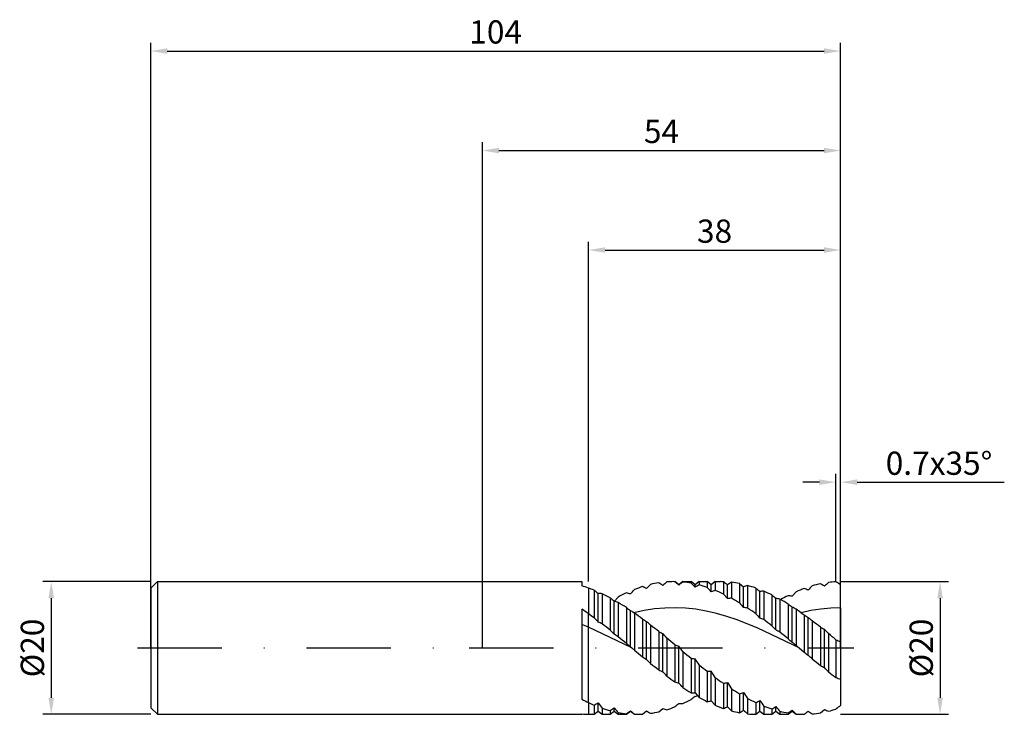
# Model space of a CAD drawing. Units: millimetres. Extents: x -70 to 79, y -10 to 95.
import ezdxf

# ---------------------------------------------------------------- set-up
doc = ezdxf.new("R2010")
doc.units = ezdxf.units.MM
doc.header["$PDMODE"] = 1
doc.linetypes.add('CENTER', pattern=[25.4, 12.7, -6.35, 0, -6.35])
doc.layers.get('DEFPOINTS').update_dxf_attribs({"linetype": 'CONTINUOUS'})
for name, color, linetype in [('1', 4, 'CONTINUOUS'), ('2', 7, 'CONTINUOUS'), ('4', 2, 'CENTER'), ('SK1', 4, 'CONTINUOUS'), ('SK2', 7, 'CONTINUOUS'), ('SK4', 2, 'CENTER')]:
    doc.layers.add(name, color=color, linetype=linetype)
doc.styles.add('SIMPLEX', font='simplex')
doc.dimstyles.get("Standard").update_dxf_attribs({"dimtxt": 3.5, "dimasz": 2.5, "dimexe": 1.25, "dimexo": 0, "dimtad": 1, "dimdsep": 46, "dimtxsty": 'SIMPLEX', "dimcen": 0, "dimazin": 2, "dimtfac": 1, "dimtofl": 0, "dimtmove": 0, "dimatfit": 3, "dimfxl": 1, "dimarcsym": 0})

# ---------------------------------------------------------------- blocks, each defined once
blk = doc.blocks.new('*D0')
at = {"layer": '2', "color": 0, "lineweight": -2}
for p, q in [((54, 10), (70.25, 10)), ((69, 7.5), (69, -7.5)), ((54, -10), (70.25, -10))]:
    blk.add_line(p, q, dxfattribs=at)
at = {"layer": '2', "color": 0}
for points in [[(69.42, 7.5), (68.58, 7.5), (69, 10)], [(68.58, -7.5), (69.42, -7.5), (69, -10)]]:
    blk.add_solid(points, dxfattribs=at)
at = {"layer": 'DEFPOINTS', "color": 0}
for p in [(54, 10), (54, -10), (69, -10)]:
    blk.add_point(p, dxfattribs=at)
at = {"layer": '2', "color": 0, "insert": (66.61, 0), "char_height": 3.5, "attachment_point": 5, "rotation": 90, "style": 'SIMPLEX'}
blk.add_mtext('%%c20', dxfattribs=at)
blk = doc.blocks.new('*D1')
at = {"layer": '2', "color": 0, "lineweight": -2}
for p, q in [((0, 0), (0, 76.25)), ((54, 0), (54, 76.25)), ((2.5, 75), (51.5, 75))]:
    blk.add_line(p, q, dxfattribs=at)
at = {"layer": '2', "color": 0}
for points in [[(2.5, 75.42), (2.5, 74.58), (0, 75)], [(51.5, 74.58), (51.5, 75.42), (54, 75)]]:
    blk.add_solid(points, dxfattribs=at)
at = {"layer": 'DEFPOINTS', "color": 0}
for p in [(54, 75), (0, 0), (54, 0)]:
    blk.add_point(p, dxfattribs=at)
at = {"layer": '2', "color": 0, "insert": (27, 77.43), "char_height": 3.5, "attachment_point": 5, "style": 'SIMPLEX'}
blk.add_mtext('54', dxfattribs=at)
blk = doc.blocks.new('*D2')
at = {"layer": '2', "color": 0, "lineweight": -2}
for p, q in [((16, 10), (16, 61.25)), ((54, 10), (54, 61.25)), ((18.5, 60), (51.5, 60))]:
    blk.add_line(p, q, dxfattribs=at)
at = {"layer": '2', "color": 0}
for points in [[(18.5, 60.42), (18.5, 59.58), (16, 60)], [(51.5, 59.58), (51.5, 60.42), (54, 60)]]:
    blk.add_solid(points, dxfattribs=at)
at = {"layer": 'DEFPOINTS', "color": 0}
for p in [(54, 60), (16, 10), (54, 10)]:
    blk.add_point(p, dxfattribs=at)
at = {"layer": '2', "color": 0, "insert": (35, 62.39), "char_height": 3.5, "attachment_point": 5, "style": 'SIMPLEX'}
blk.add_mtext('38', dxfattribs=at)
blk = doc.blocks.new('*D3')
at = {"layer": 'DEFPOINTS', "color": 0}
for p in [(-50, 10), (-65, -10), (-50, -10)]:
    blk.add_point(p, dxfattribs=at)
at = {"layer": 'SK2', "color": 0, "lineweight": -2}
for p, q in [((-50, 10), (-66.25, 10)), ((-65, 7.5), (-65, -7.5)), ((-50, -10), (-66.25, -10))]:
    blk.add_line(p, q, dxfattribs=at)
at = {"layer": 'SK2', "color": 0}
for points in [[(-64.58, 7.5), (-65.42, 7.5), (-65, 10)], [(-65.42, -7.5), (-64.58, -7.5), (-65, -10)]]:
    blk.add_solid(points, dxfattribs=at)
at = {"layer": 'SK2', "color": 0, "insert": (-67.39, 0), "char_height": 3.5, "attachment_point": 5, "rotation": 90, "style": 'SIMPLEX'}
blk.add_mtext('%%c20', dxfattribs=at)
blk = doc.blocks.new('*D4')
at = {"layer": 'DEFPOINTS', "color": 0}
for p in [(54, 90), (-50, 0), (54, 0)]:
    blk.add_point(p, dxfattribs=at)
at = {"layer": 'SK2', "color": 0, "lineweight": -2}
for p, q in [((-50, 0), (-50, 91.25)), ((54, 0), (54, 91.25)), ((-47.5, 90), (51.5, 90))]:
    blk.add_line(p, q, dxfattribs=at)
at = {"layer": 'SK2', "color": 0}
for points in [[(-47.5, 90.42), (-47.5, 89.58), (-50, 90)], [(51.5, 89.58), (51.5, 90.42), (54, 90)]]:
    blk.add_solid(points, dxfattribs=at)
at = {"layer": 'SK2', "color": 0, "insert": (2, 92.43), "char_height": 3.5, "attachment_point": 5, "style": 'SIMPLEX'}
blk.add_mtext('104', dxfattribs=at)
blk = doc.blocks.new('*D5')
at = {"layer": '2', "color": 0, "lineweight": -2}
for p, q in [((53.3, 10), (53.3, 26.25)), ((54, 10), (54, 26.25)), ((50.8, 25), (48.3, 25)), ((56.5, 25), (78.68, 25))]:
    blk.add_line(p, q, dxfattribs=at)
at = {"layer": '2', "color": 0}
for points in [[(50.8, 24.58), (50.8, 25.42), (53.3, 25)], [(56.5, 25.42), (56.5, 24.58), (54, 25)]]:
    blk.add_solid(points, dxfattribs=at)
at = {"layer": 'DEFPOINTS', "color": 0}
for p in [(54, 25), (53.3, 10), (54, 10)]:
    blk.add_point(p, dxfattribs=at)
at = {"layer": '2', "color": 0, "insert": (68.84, 27.4), "char_height": 3.5, "attachment_point": 5, "style": 'SIMPLEX'}
blk.add_mtext('0.7x35°', dxfattribs=at)

msp = doc.modelspace()

# ---------------------------------------------------------------- linework, layer by layer
at = {"layer": '1'}
for p, q in [((0, 10), (15, 10)), ((15, 10), (15, 10)), ((15, 10), (15, 9.958)), ((15, 9.958), (15, 9.361)), ((16, 9.037), (16, 5.169)), ((15, 5.861), (15, -7.726)), ((16, 3.132), (16, 5.169)), ((16, -8.226), (16, 3.132)), ((16, -8.226), (16, -9.998)), ((0, -10), (15, -10)), ((15, -9.947), (15, -10))]:
    msp.add_line(p, q, dxfattribs=at)
at = {"layer": '1', "color": 1}
for p, q in [((16, 9.037), (16, 5.169)), ((28.84, 10), (29.016, 9.999)), ((28.84, 10), (29.016, 10)), ((29.016, 10), (29.016, 9.999)), ((29.625, 9.512), (29.016, 10)), ((30.234, 10), (29.625, 9.512)), ((29.625, 9.492), (29.625, 9.512)), ((30.234, 10), (30.234, 10)), ((30.234, 10), (30.234, 9.995)), ((30.234, 10), (31.453, 10)), ((30.234, 9.995), (30.234, 9.933)), ((31.453, 10), (31.453, 10)), ((31.453, 10), (31.453, 9.984)), ((32.062, 9.512), (31.453, 10)), ((31.453, 9.984), (31.453, 9.765)), ((32.672, 10), (32.062, 9.512)), ((32.062, 9.174), (32.062, 9.512)), ((32.672, 10), (32.672, 10)), ((32.672, 10), (32.672, 9.967)), ((32.672, 10), (33.891, 10)), ((32.672, 9.967), (32.672, 9.498)), ((34.5, 9.512), (33.891, 10)), ((33.891, 10), (33.891, 10)), ((33.891, 10), (33.891, 9.944)), ((33.891, 9.944), (33.891, 9.133)), ((35.109, 10), (34.5, 9.512)), ((34.5, 8.48), (34.5, 9.512)), ((35.109, 10), (35.109, 10)), ((35.109, 10), (35.109, 9.915)), ((35.109, 10), (35.884, 10)), ((35.109, 9.915), (35.109, 8.674)), ((36.328, 9.993), (36.328, 8.127)), ((36.937, 7.44), (36.937, 9.498)), ((37.547, 9.905), (37.547, 7.496)), ((38.766, 9.715), (38.766, 6.789)), ((38.766, 9.715), (39.375, 9.199)), ((39.375, 6.096), (39.375, 9.199)), ((39.984, 9.425), (39.984, 6.012)), ((41.203, 9.04), (41.203, 5.173)), ((54, 6.06), (54, 9.51)), ((16.828, 8.722), (16.828, 4.568)), ((17.438, 3.911), (17.438, 8.211)), ((18.047, 8.182), (18.047, 3.645)), ((19.266, 7.559), (19.266, 2.685)), ((19.934, 7.059), (20.484, 7.686)), ((36.328, 8.127), (36.937, 7.44)), ((41.812, 4.503), (41.812, 8.524)), ((42.422, 8.561), (42.422, 4.282)), ((43.641, 7.995), (43.641, 3.346)), ((44.25, 2.725), (44.25, 7.5)), ((46.687, 7.788), (47.297, 8.467)), ((19.875, 2.087), (19.875, 7.077)), ((20.484, 6.859), (20.484, 1.698)), ((21.703, 6.088), (21.703, 0.693)), ((27.502, 6.023), (25.945, 5.885)), ((29.059, 6.059), (27.502, 6.023)), ((30.617, 5.994), (29.059, 6.059)), ((32.174, 5.829), (30.617, 5.994)), ((44.859, 7.347), (44.859, 2.377)), ((46.078, 6.623), (46.078, 1.383)), ((46.687, 0.837), (46.687, 6.17)), ((52.51, 6.01), (51.02, 5.869)), ((54, 6.06), (52.51, 6.01)), ((54, 6.06), (54, 0.935)), ((16, 3.132), (16, 5.169)), ((22.312, 0.178), (22.312, 5.654)), ((24.387, 5.65), (22.83, 5.32)), ((22.83, 5.32), (22.922, 5.255)), ((22.922, 5.255), (22.922, -0.319)), ((25.945, 5.885), (24.387, 5.65)), ((33.731, 5.567), (32.174, 5.829)), ((35.289, 5.211), (33.731, 5.567)), ((36.846, 4.768), (35.289, 5.211)), ((38.403, 4.246), (36.846, 4.768)), ((47.297, 5.832), (47.297, 0.374)), ((49.53, 5.638), (48.04, 5.32)), ((48.04, 5.32), (48.516, 4.981)), ((48.516, 4.981), (48.516, -0.638)), ((49.125, -1.086), (49.125, 4.588)), ((51.02, 5.869), (49.53, 5.638)), ((16, -8.226), (16, 3.132)), ((22.538, 0), (16, 3.132)), ((24.141, 4.368), (24.141, -1.328)), ((24.75, -1.738), (24.75, 4)), ((25.359, 3.437), (25.359, -2.323)), ((41.518, 2.998), (38.403, 4.246)), ((47.748, 0), (41.518, 2.998)), ((49.734, 4.079), (49.734, -1.643)), ((50.953, 3.135), (50.953, -2.632)), ((26.578, 2.47), (26.578, -3.294)), ((27.188, -3.584), (27.188, 2.182)), ((51.562, -2.965), (51.562, 2.819)), ((52.172, 2.159), (52.172, -3.593)), ((22.312, 0.178), (22.538, 0)), ((27.797, 1.478), (27.797, -4.231)), ((29.016, 0.47), (29.016, -5.126)), ((29.625, -5.283), (29.625, 0.276)), ((47.297, 0.374), (47.748, 0)), ((53.3, 1.236), (53.3, -4.451)), ((54, 0.935), (54, -4.721)), ((22.922, -0.319), (24.141, -1.328)), ((30.234, -0.542), (30.234, -5.967)), ((47.748, 0), (48.516, -0.638)), ((31.453, -1.548), (31.453, -6.748)), ((32.062, -6.766), (32.062, -1.642)), ((32.672, -2.539), (32.672, -7.459)), ((33.891, -3.504), (33.891, -8.094)), ((34.5, -7.972), (34.5, -3.493)), ((35.109, -4.432), (35.109, -8.646)), ((36.328, -5.316), (36.328, -9.11)), ((36.937, -5.202), (37.547, -6.145)), ((36.937, -8.853), (36.937, -5.202)), ((54, -4.721), (54, -8.663)), ((32.062, -6.766), (32.672, -7.459)), ((37.547, -6.145), (37.547, -9.48)), ((38.766, -6.911), (38.766, -9.753)), ((39.375, -9.372), (39.375, -6.697)), ((16, -8.226), (16, -9.998)), ((16.828, -8.598), (16.828, -10)), ((17.438, -9.432), (17.438, -8.265)), ((34.5, -7.972), (35.109, -8.646)), ((39.984, -7.606), (39.984, -9.926)), ((41.203, -8.223), (41.203, -9.998)), ((41.812, -9.487), (41.812, -7.919)), ((42.422, -8.756), (42.422, -10)), ((44.25, -9.467), (44.25, -8.817)), ((16, -9.998), (16.236, -10)), ((16.236, -10), (16.828, -10)), ((16.828, -10), (17.438, -9.513)), ((17.438, -9.512), (17.438, -9.432)), ((17.438, -9.513), (17.438, -9.512)), ((17.438, -9.513), (18.047, -10)), ((18.047, -9.07), (18.047, -10)), ((18.047, -10), (19.266, -10)), ((19.266, -9.449), (19.266, -10)), ((19.266, -10), (19.875, -9.513)), ((19.875, -9.505), (19.875, -9.043)), ((19.875, -9.512), (19.875, -9.505)), ((19.875, -9.513), (19.875, -9.513)), ((19.875, -9.513), (19.875, -9.512)), ((19.875, -9.513), (20.484, -10)), ((20.484, -9.732), (20.484, -10)), ((20.484, -10), (21.703, -10)), ((21.703, -10), (22.312, -9.513)), ((21.703, -9.914), (21.703, -10)), ((22.312, -9.508), (22.312, -9.452)), ((22.312, -9.512), (22.312, -9.508)), ((22.312, -9.513), (22.312, -9.512)), ((22.312, -9.513), (22.922, -10)), ((22.922, -9.996), (23.275, -10)), ((22.922, -9.996), (22.922, -10)), ((22.922, -10), (23.28, -10)), ((23.275, -10), (23.28, -10)), ((24.141, -9.974), (24.75, -9.474)), ((26.578, -9.627), (27.188, -9.11)), ((41.203, -9.998), (41.445, -9.806)), ((41.445, -9.806), (41.812, -9.513)), ((41.812, -9.513), (42.422, -10)), ((41.812, -9.512), (41.812, -9.487)), ((41.812, -9.513), (41.812, -9.513)), ((41.812, -9.513), (41.812, -9.512)), ((42.422, -10), (43.641, -10)), ((43.641, -9.2), (43.641, -10)), ((43.641, -10), (44.25, -9.513)), ((44.25, -9.512), (44.25, -9.467)), ((44.25, -9.513), (44.25, -9.512)), ((44.25, -9.513), (44.859, -10)), ((44.859, -9.549), (44.859, -10)), ((44.859, -10), (46.078, -10)), ((46.078, -10), (46.687, -9.513)), ((46.078, -9.8), (46.078, -10)), ((46.687, -9.502), (46.687, -9.355)), ((46.687, -9.512), (46.687, -9.502)), ((46.687, -9.513), (47.297, -10)), ((46.687, -9.513), (46.687, -9.512)), ((47.297, -9.951), (47.297, -10)), ((47.297, -10), (48.489, -10)), ((48.489, -10), (48.516, -10)), ((50.953, -9.791), (51.562, -9.277))]:
    msp.add_line(p, q, dxfattribs=at)
at = {"layer": '1'}
for centre, radius, start, end in [((9.894, -8.095), 18.188, 70.38405, 73.69599), ((-11.182, -33.007), 46.864, 54.54843, 56.03567), ((-5.988, -47.854), 55.525, 66.67124, 67.79034), ((26.944, 14.899), 25.584, 242.17053, 244.67478), ((16.239, 4.589), 14.589, 265.12924, 269.06229)]:
    msp.add_arc(centre, radius, start, end, dxfattribs=at)
at = {"layer": '1', "color": 1}
for centre, radius, start, end in [((9.322, -9.721), 19.911, 67.85463, 70.40511), ((29.964, -9.109), 19.258, 107.6009, 111.44877), ((19.467, -1.769), 11.967, 63.80105, 67.01007), ((116.593, -81.239), 128.734, 135.12882, 135.51454), ((29.018, -5.832), 15.845, 98.85961, 103.35185), ((16.258, -6.522), 19.331, 55.57183, 57.73402), ((58.221, -25.014), 46.357, 131.0184, 132.02434), ((28.842, -4.545), 14.545, 90.00452, 94.11849), ((6.874, -17.25), 35.11, 49.61015, 50.9034), ((43.999, -9.739), 24.01, 124.98122, 126.77594), ((28.789, -5.079), 15.081, 79.82665, 84.50169), ((-23.667, -47.613), 79.565, 45.53858, 46.1502), ((39.051, -3.236), 14.243, 116.60986, 119.38638), ((28.238, -7.521), 17.587, 71.2512, 75.39683), ((-526.359, -514.715), 767.005, 43.010144, 43.076834), ((35.884, -4.497), 14.497, 88.24604, 89.99974), ((-639.958, -823.029), 1072.981, 50.886791, 50.928716), ((42.308, 2.112), 9.132, 121.42309, 126.02077), ((35.809, -5.251), 15.255, 78.82476, 83.4586), ((41.73, 3.798), 5.892, 107.23385, 113.55941), ((35.162, -7.915), 17.999, 70.38892, 74.45927), ((66.756, 38.615), 39.085, 229.17425, 230.34448), ((55.805, -10.752), 21.018, 110.29394, 113.87986), ((45.077, -0.895), 10.439, 67.18237, 70.7661), ((230.013, -163.742), 249.932, 136.16275, 136.36481), ((54.431, -6.718), 16.754, 101.98079, 106.27972), ((43.006, -4.446), 16.2, 58.11809, 60.62293), ((93.77, -35.324), 61.431, 132.62213, 133.39937), ((54.068, -4.784), 14.785, 92.9761, 97.36692), ((39.77, -10.888), 24.871, 55.09963, 57.04314), ((38.424, 33.868), 33.147, 229.34465, 230.719), ((17.525, 3.547), 4.664, 83.57235, 91.07152), ((6.895, -15.132), 25.844, 61.40294, 64.43779), ((33.465, 24.871), 22.391, 230.63996, 232.62877), ((32.45, -14.796), 25.468, 114.9603, 118.02411), ((20.051, 0.023), 8.434, 74.44844, 78.70552), ((-290.821, 294.498), 424.322, 317.55805, 317.68012), ((37.685, -0.472), 9.502, 105.72711, 109.58372), ((26.487, -12.149), 22.537, 64.11003, 67.50706), ((37.92, 0.086), 7.419, 92.88537, 97.61243), ((22.571, -19.704), 31.051, 58.56249, 61.163), ((42.402, 3.866), 4.695, 89.75785, 97.214), ((33.227, -12.82), 23.274, 63.42127, 66.73003), ((59.914, 27.43), 25.349, 230.06004, 231.8337), ((43.301, 2.459), 5.13, 72.3168, 79.34022), ((58.948, -17.255), 28.243, 117.10788, 119.6697), ((45.149, 0.168), 7.774, 78.58233, 83.13258), ((18.274, 1.646), 5.662, 67.02159, 73.57506), ((1.489, -24.524), 36.684, 56.5622, 58.81457), ((31.393, 19.039), 16.174, 233.19625, 235.84717), ((86.622, 48.273), 63.334, 220.92029, 221.75491), ((38.715, -0.921), 7.048, 79.62353, 84.62591), ((14.637, -32.128), 45.794, 54.54156, 56.39256), ((28.985, -20.782), 32.299, 58.04753, 60.56187), ((57.115, 20.837), 17.996, 232.17147, 234.58879), ((43.437, -0.398), 7.329, 58.21983, 63.67132), ((-16.25, -40.157), 55.628, 53.5135, 54.56726), ((43.068, 28.312), 35.388, 222.14196, 223.59222), ((17.98, -1.624), 8.47, 55.07047, 59.2369), ((-9.559, -40.655), 56.238, 53.18541, 54.72108), ((71.399, 32.004), 40.394, 221.62295, 222.90807), ((39.372, -3.172), 8.053, 67.7498, 72.36301), ((21.435, -32.475), 46.22, 54.85754, 55.97571), ((56.042, 15.987), 13.333, 235.63174, 238.74764), ((41.785, -4.813), 11.927, 48.20274, 52.01816), ((14.26, -4.194), 8.706, 64.21691, 68.59425), ((-38.726, -69.681), 92.735, 51.29284, 52.25136), ((30.715, 14.552), 12.122, 237.15563, 240.52192), ((15.392, -6.734), 14.241, 45.5783, 48.91724), ((-36.273, -75.498), 100.146, 51.1271, 52.01714), ((-2.589, -55.62), 74.928, 51.90327, 53.07809), ((63.801, 22.523), 27.824, 223.56801, 225.35944), ((1.4, -59.59), 79.937, 51.69107, 52.79593), ((55.97, 12.04), 10.221, 240.60634, 244.45698), ((36.829, 19.975), 24.645, 224.55043, 226.53521), ((13.943, -7.862), 11.583, 55.61758, 59.19568), ((-139.732, -193.852), 252.802, 50.31387, 50.67187), ((30.901, 10.84), 9.421, 242.68578, 246.78451), ((9.286, -13.913), 24.074, 39.7418, 41.95907), ((39.377, -6.493), 10.427, 58.2776, 62.13655), ((-56.31, -122.899), 161.025, 50.51682, 51.07642), ((37.11, -11.151), 20.1, 41.46734, 44.02648), ((-61.053, -137.333), 179.661, 50.46911, 50.934), ((33.246, 13.735), 17.416, 228.49025, 231.11491), ((12.129, -12.921), 16.592, 49.42208, 51.14557), ((-167.967, -236.606), 308.233, 50.27736, 50.57127), ((31.675, 7.733), 7.734, 249.89039, 254.63127), ((-3.127, -24.78), 41.237, 36.00033, 37.41674), ((59.456, 15.703), 19.597, 226.94876, 229.3408), ((38.318, -10.825), 14.354, 51.28165, 54.33522), ((57.61, 10.295), 10.031, 244.55466, 248.90767), ((31.403, 8.786), 12.451, 234.32074, 237.703), ((233.389, 244.18), 318.058, 230.30233, 230.58707), ((57.079, 10.357), 13.936, 232.08522, 235.19636), ((35.808, -16.267), 20.195, 46.39979, 48.74218), ((9.313, -18.446), 22.747, 45.13861, 47.26514), ((94.438, 83.099), 109.857, 231.03824, 231.85104), ((32.815, 5.233), 6.917, 258.64838, 263.75781), ((-30.457, -44.796), 75.967, 33.79732, 34.61484), ((96.113, 76.351), 101.234, 231.19461, 232.07432), ((143.711, 112.949), 148.199, 230.64503, 231.25175), ((56.122, 6.105), 10.152, 239.38816, 243.30803), ((31.263, -23.245), 28.694, 43.22519, 44.97366), ((30.842, 4.881), 9.22, 242.45507, 246.64938), ((3.827, -26.174), 32.497, 42.47208, 44.03993), ((63.762, 43.505), 59.768, 233.00523, 234.45433), ((34.079, 3.446), 6.952, 268.44544, 273.46982), ((-128.836, -110.158), 195.08, 32.81726, 33.14603), ((68.955, 40.975), 56.634, 233.29955, 234.82242), ((96.463, 53.494), 72.254, 232.19394, 233.31767), ((56.93, 3.927), 9.131, 246.57508, 251.28351), ((31.18, 2.002), 7.449, 253.10999, 257.95215), ((-6.119, -37.717), 48.266, 41.1331, 42.22098), ((35.164, 2.575), 7.976, 278.39166, 282.84636), ((51.608, 26.059), 38.503, 236.28164, 238.43545), ((31.966, 0.258), 7.025, 265.81389, 270.78804), ((46.647, -26.103), 23.802, 127.78757, 129.66789), ((30.833, -2.192), 5.247, 283.54785, 287.77984), ((57.782, 24.694), 36.885, 236.72842, 238.96461), ((35.637, 2.988), 10.382, 287.53751, 291.10184), ((127.881, 51.987), 106.193, 213.54645, 214.13682), ((25.73, 12.357), 22.767, 244.69874, 246.98298), ((8.681, 7.052), 17.643, 297.50124, 299.75596), ((51.307, 16.746), 42.104, 216.44427, 217.81799), ((22.34, 8.582), 18.7, 286.9669, 290.91553), ((52.458, -36.084), 35.907, 129.48591, 130.75751), ((29.963, -3.728), 4.657, 265.84328, 273.34634), ((20.099, 13.927), 24.499, 294.43935, 297.61161), ((45.71, 16.073), 26.903, 241.01061, 243.93773), ((32.614, -0.121), 8.075, 279.10014, 283.51064), ((42.86, 9.893), 20.094, 247.3125, 251.03113), ((32.304, 1.294), 11.155, 291.14738, 294.54425), ((160.092, 110.241), 171.32, 224.03989, 224.33228), ((52.323, 15.238), 25.963, 241.62597, 244.64122), ((34.755, 5.452), 15.119, 295.24373, 297.82503), ((83.897, 22.067), 51.674, 215.47054, 216.6188), ((49.711, 9.381), 19.547, 248.10392, 251.90605), ((30.742, 12.027), 24.838, 301.28543, 302.94511), ((66.856, 9.391), 29.027, 218.84995, 220.72942), ((84.614, -48.455), 50.205, 127.57349, 128.58836), ((24.019, 7.971), 18.057, 250.68482, 254.73579), ((2.605, 16.229), 30.61, 302.97668, 304.3471), ((38.191, 6.557), 24.059, 220.42305, 222.61237), ((23.359, 5.276), 15.28, 259.15684, 263.77915), ((-21.912, 48.195), 72.657, 306.8911, 307.49433), ((31.955, 0.741), 14.031, 226.59072, 229.92585), ((23.279, 4.517), 14.517, 270.00144, 273.40144), ((29.468, -2.526), 8.399, 235.81976, 240.70893), ((23.152, 5.567), 15.576, 278.14809, 282.70776), ((29.181, -3.919), 5.56, 248.99219, 255.58751), ((41.712, 6.245), 16.268, 255.16568, 259.56575), ((29.703, 5.414), 17.668, 300.85845, 303.18933), ((75.395, 29.612), 53.077, 227.26338, 228.15263), ((41.45, 4.625), 14.625, 264.24798, 269.03227), ((48.696, 5.973), 15.989, 256.11506, 260.57543), ((16.5, 31.337), 50.667, 305.71626, 306.56958), ((58.773, 2.391), 16.853, 224.18335, 227.0815), ((48.491, 4.562), 14.562, 265.29649, 269.99335), ((-133.947, 217.791), 291.858, 308.69502, 308.84845), ((55.217, -1.641), 9.952, 232.25258, 236.56748), ((48.449, 4.992), 14.994, 274.91654, 279.61265), ((54.315, -3.631), 6.282, 244.00994, 250.0488), ((47.961, 7.263), 17.318, 284.07244, 287.95609)]:
    msp.add_arc(centre, radius, start, end, dxfattribs=at)
at = {"layer": '4'}
msp.add_line((-2, 0), (56, 0), dxfattribs=at)
at = {"layer": 'SK1'}
for p, q in [((-49, 10), (-50, 9)), ((-50, 9), (-50, 8.991)), ((-50, 8.991), (-50, 8.192)), ((-49, 10), (0, 10)), ((-49, 10), (-49, 9.99)), ((-49, 9.99), (-49, 9.103)), ((-49, 9.103), (-49, -10)), ((-50, 8.192), (-50, -9)), ((-50, -9), (-49, -10)), ((-49, -10), (0, -10))]:
    msp.add_line(p, q, dxfattribs=at)
at = {"layer": 'SK4'}
for p, q in [((-52, 0), (0, 0)), ((-2, 0), (56, 0))]:
    msp.add_line(p, q, dxfattribs=at)

# ---------------------------------------------------------------- dimensions: what is measured, and where the dimension line sits
at = {"layer": '2'}
for base, p1, p2, picture, middle in [((54, 75), (0, 0), (54, 0), '*D1', (27, 77.431)), ((54, 60), (16, 10), (54, 10), '*D2', (35, 62.391))]:
    dim = msp.add_linear_dim(base=base, p1=p1, p2=p2, dimstyle='STANDARD', dxfattribs=at)
    dim.commit()
    dim.dimension.update_dxf_attribs({"geometry": picture, "text_midpoint": middle})
dim = msp.add_linear_dim(base=(54, 25), p1=(53.3, 10), p2=(54, 10), text='<>x35°', dimstyle='STANDARD', dxfattribs=at)
dim.commit()
dim.dimension.update_dxf_attribs({"geometry": '*D5', "text_midpoint": (68.84, 27.398)})
dim = msp.add_linear_dim(base=(69, -10), p1=(54, 10), p2=(54, -10), angle=90, text='%%c<>', dimstyle='STANDARD', dxfattribs=at)
dim.commit()
dim.dimension.update_dxf_attribs({"geometry": '*D0', "text_midpoint": (66.609, 0)})
at = {"layer": 'SK2'}
dim = msp.add_linear_dim(base=(54, 90), p1=(-50, 0), p2=(54, 0), dimstyle='STANDARD', dxfattribs=at)
dim.commit()
dim.dimension.update_dxf_attribs({"geometry": '*D4', "text_midpoint": (2, 92.431)})
dim = msp.add_linear_dim(base=(-65, -10), p1=(-50, 10), p2=(-50, -10), angle=90, text='%%c<>', dimstyle='STANDARD', dxfattribs=at)
dim.commit()
dim.dimension.update_dxf_attribs({"geometry": '*D3', "text_midpoint": (-67.391, 0)})

doc.saveas('drawing.dxf')
